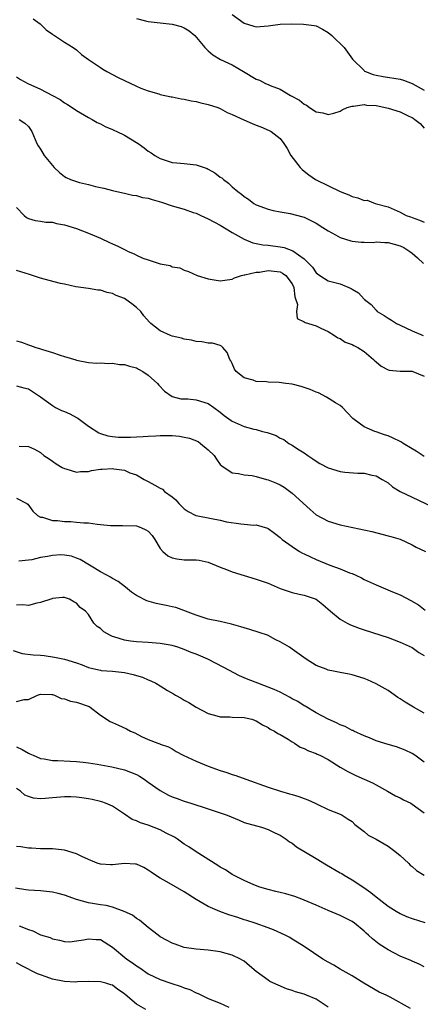
# Model space of a CAD drawing. Units: inches. Extents: x 2538000 to 2541000, y 1539000 to 1542000.
# Drawn here: x 2538876 to 2538942, y 1541233 to 1541398 of the extents above; entities that cross this region are included whole.
import ezdxf

# ---------------------------------------------------------------- set-up
doc = ezdxf.new("R2010")
doc.units = ezdxf.units.IN
doc.header["$MEASUREMENT"] = 0
doc.layers.add('LD25381539_2ft', color=143, linetype='Continuous')

msp = doc.modelspace()

# ---------------------------------------------------------------- linework, layer by layer
at = {"layer": 'LD25381539_2ft'}
for points, elevation in [([(2538877.76, 1541397.76), (2538878.95, 1541396.95), (2538879.93, 1541395.93), (2538881, 1541395.21), (2538881.11, 1541395.11), (2538881.32, 1541395), (2538883, 1541393.92), (2538884.47, 1541393), (2538885, 1541392.64), (2538885.85, 1541391.86), (2538887.04, 1541391), (2538889, 1541389.66), (2538889.4, 1541389.4), (2538890.09, 1541389), (2538891.99, 1541387.99), (2538893, 1541387.48), (2538895, 1541386.54), (2538895.76, 1541386.24), (2538897, 1541385.77), (2538898.74, 1541385.26), (2538899, 1541385.19), (2538900.8, 1541384.8), (2538901, 1541384.77), (2538902.46, 1541384.46), (2538903, 1541384.39), (2538904.13, 1541384.13), (2538905, 1541383.99), (2538905.78, 1541383.78), (2538907, 1541383.52), (2538908.59, 1541383), (2538909, 1541382.83), (2538910.17, 1541382.17), (2538911, 1541381.83), (2538912.93, 1541380.93), (2538914.32, 1541380.32), (2538915, 1541380.04), (2538915.77, 1541379.77), (2538917.16, 1541379.16), (2538917.5, 1541379), (2538919, 1541377.84), (2538919.61, 1541377), (2538920.15, 1541376.15), (2538920.77, 1541375), (2538922.36, 1541373), (2538922.69, 1541372.69), (2538923, 1541372.41), (2538923.8, 1541371.8), (2538924.9, 1541371), (2538925, 1541370.94), (2538928.99, 1541369), (2538930.44, 1541368.44), (2538931, 1541368.17), (2538931.96, 1541367.96), (2538933, 1541367.51), (2538933.53, 1541367.53), (2538934.84, 1541367), (2538937, 1541366.42), (2538939, 1541365.54), (2538940.02, 1541365), (2538940.76, 1541364.76), (2538941, 1541364.65), (2538942.24, 1541364.24), (2538943, 1541363.87)], 8434), ([(2538895, 1541397.82), (2538896.52, 1541397.48), (2538897, 1541397.35), (2538899, 1541397.1), (2538901, 1541396.92), (2538902.5, 1541396.5), (2538903, 1541396.27), (2538903.79, 1541395.79), (2538904.77, 1541395), (2538906.44, 1541393), (2538906.71, 1541392.71), (2538907, 1541392.44), (2538907.76, 1541391.76), (2538909.03, 1541391.03), (2538910.4, 1541390.4), (2538911, 1541390.14), (2538912.88, 1541389), (2538915, 1541387.75), (2538915.54, 1541387.54), (2538916.53, 1541387), (2538917, 1541386.82), (2538917.33, 1541386.67), (2538919, 1541386.04), (2538920.74, 1541385), (2538922.24, 1541384.24), (2538923, 1541383.55), (2538923.37, 1541383.37), (2538923.88, 1541383), (2538925, 1541382.27), (2538926.1, 1541382.1), (2538927, 1541381.81), (2538927.94, 1541382.06), (2538929, 1541382.38), (2538929.37, 1541382.63), (2538930.19, 1541383), (2538931, 1541383.23), (2538931.22, 1541383.22), (2538933, 1541383.49), (2538933.42, 1541383.42), (2538935, 1541383.34), (2538935.29, 1541383.29), (2538937, 1541382.89), (2538939, 1541382.27), (2538940.45, 1541381.55), (2538941, 1541381.31), (2538941.21, 1541381.21), (2538941.45, 1541381), (2538942.35, 1541380.35), (2538943, 1541379.56)], 8432), ([(2538911, 1541398.5), (2538913, 1541397.06), (2538914.59, 1541396.59), (2538915, 1541396.44), (2538917, 1541396.62), (2538919, 1541396.89), (2538920.96, 1541396.96), (2538922.92, 1541396.92), (2538924.66, 1541396.66), (2538925, 1541396.6), (2538926.05, 1541396.05), (2538927, 1541395.52), (2538927.61, 1541395), (2538929.69, 1541393), (2538930.23, 1541392.23), (2538931.09, 1541391.09), (2538933, 1541389.16), (2538933.08, 1541389.08), (2538933.23, 1541389), (2538934.53, 1541388.53), (2538935, 1541388.41), (2538936.17, 1541388.17), (2538939, 1541387.75), (2538939.56, 1541387.56), (2538941, 1541387.03), (2538943, 1541385.91)], 8430), ([(2538875, 1541388.09), (2538875.66, 1541387.66), (2538876.91, 1541387), (2538879, 1541386.08), (2538881, 1541385.03), (2538882.31, 1541384.31), (2538883, 1541383.77), (2538883.51, 1541383.51), (2538884.29, 1541383), (2538885, 1541382.48), (2538887, 1541381.31), (2538887.61, 1541381), (2538888.49, 1541380.49), (2538889, 1541380.26), (2538889.82, 1541379.82), (2538891, 1541379.35), (2538891.23, 1541379.23), (2538891.74, 1541379), (2538893, 1541378.38), (2538895, 1541377.19), (2538895.28, 1541377), (2538896.28, 1541376.28), (2538897, 1541375.71), (2538897.45, 1541375.45), (2538898.11, 1541375), (2538899, 1541374.48), (2538901, 1541373.84), (2538901.76, 1541373.76), (2538903, 1541373.68), (2538905, 1541373.46), (2538906.82, 1541372.82), (2538907, 1541372.73), (2538908.11, 1541372.11), (2538909, 1541371.41), (2538909.26, 1541371.26), (2538909.55, 1541371), (2538910.38, 1541370.38), (2538911, 1541369.77), (2538911.92, 1541369), (2538912.56, 1541368.56), (2538913, 1541368.14), (2538913.71, 1541367.71), (2538914.62, 1541367), (2538915, 1541366.79), (2538917, 1541366.06), (2538917.85, 1541365.85), (2538919, 1541365.61), (2538920.66, 1541365.34), (2538922.78, 1541364.78), (2538923, 1541364.7), (2538924.14, 1541364.14), (2538925, 1541363.69), (2538926.12, 1541363), (2538927, 1541362.42), (2538928.22, 1541361.78), (2538929, 1541361.34), (2538930.78, 1541360.78), (2538931, 1541360.74), (2538932.53, 1541360.53), (2538933, 1541360.54), (2538934.51, 1541360.51), (2538935, 1541360.58), (2538936.47, 1541360.47), (2538937, 1541360.49), (2538939, 1541359.94), (2538939.64, 1541359.64), (2538940.63, 1541359), (2538941, 1541358.71), (2538941.94, 1541357.94), (2538942.92, 1541357)], 8436), ([(2538875.47, 1541381), (2538876.37, 1541380.37), (2538877, 1541379.86), (2538877.32, 1541379.32), (2538877.55, 1541379), (2538878.37, 1541377), (2538878.61, 1541376.61), (2538879, 1541376.06), (2538879.62, 1541375), (2538881, 1541373.32), (2538881.29, 1541373), (2538882.15, 1541372.15), (2538883, 1541371.49), (2538883.31, 1541371.31), (2538884.01, 1541371), (2538885, 1541370.64), (2538885.49, 1541370.5), (2538887, 1541370.16), (2538888.16, 1541369.84), (2538889.56, 1541369.56), (2538891, 1541369.15), (2538892.75, 1541368.75), (2538893, 1541368.7), (2538894.37, 1541368.37), (2538895, 1541368.33), (2538896.01, 1541368.01), (2538897, 1541367.88), (2538897.65, 1541367.65), (2538899.2, 1541367.2), (2538901, 1541366.59), (2538903, 1541366.03), (2538904.48, 1541365.52), (2538905, 1541365.36), (2538905.75, 1541365), (2538907, 1541364.44), (2538909, 1541363.37), (2538911, 1541362.16), (2538913, 1541361.03), (2538914.45, 1541360.45), (2538916.12, 1541360.12), (2538917, 1541360.06), (2538919, 1541359.77), (2538919.64, 1541359.64), (2538921.09, 1541359.09), (2538923, 1541357.75), (2538923.79, 1541357), (2538924.37, 1541356.37), (2538925, 1541355.44), (2538925.25, 1541355.25), (2538925.62, 1541355), (2538927, 1541354.12), (2538929, 1541353.6), (2538930.82, 1541352.82), (2538931, 1541352.69), (2538932.09, 1541352.09), (2538933, 1541351.06), (2538933.05, 1541351.05), (2538933.07, 1541351), (2538934.18, 1541350.18), (2538935, 1541349.2), (2538935.21, 1541349), (2538936.34, 1541348.34), (2538937, 1541347.88), (2538937.55, 1541347.55), (2538938.4, 1541347), (2538939, 1541346.69), (2538941, 1541345.78), (2538942.87, 1541345)], 8438), ([(2538875, 1541366.33), (2538876.3, 1541365), (2538876.69, 1541364.69), (2538877, 1541364.52), (2538878.14, 1541364.14), (2538879, 1541364.06), (2538879.88, 1541363.88), (2538881, 1541363.86), (2538881.68, 1541363.68), (2538883, 1541363.46), (2538885, 1541362.81), (2538887, 1541362.03), (2538889, 1541361.2), (2538890.52, 1541360.52), (2538891, 1541360.28), (2538891.89, 1541359.89), (2538893, 1541359.3), (2538893.23, 1541359.23), (2538893.66, 1541359), (2538894.61, 1541358.61), (2538895, 1541358.39), (2538896.1, 1541357.9), (2538897, 1541357.63), (2538899, 1541356.95), (2538900.67, 1541356.67), (2538901, 1541356.46), (2538902.28, 1541356.28), (2538903, 1541355.88), (2538903.68, 1541355.68), (2538905.17, 1541355), (2538907, 1541354.43), (2538907.67, 1541354.33), (2538909, 1541354.08), (2538909.76, 1541354.24), (2538911, 1541354.39), (2538911.38, 1541354.62), (2538912.53, 1541355), (2538913, 1541355.09), (2538913.09, 1541355.09), (2538915, 1541355.54), (2538915.57, 1541355.57), (2538917, 1541355.82), (2538919, 1541355.59), (2538919.39, 1541355.39), (2538919.93, 1541355), (2538921, 1541353.62), (2538921.29, 1541353), (2538921.44, 1541351.44), (2538921.87, 1541350.13), (2538921.71, 1541349), (2538921.82, 1541347.82), (2538923, 1541347.28), (2538923.16, 1541347.16), (2538923.74, 1541347), (2538925, 1541346.58), (2538925.79, 1541346.21), (2538927, 1541345.68), (2538928.05, 1541345), (2538928.6, 1541344.6), (2538929, 1541344.46), (2538929.87, 1541343.87), (2538931, 1541343.49), (2538931.3, 1541343.3), (2538931.95, 1541343), (2538933, 1541342.33), (2538934.59, 1541341), (2538934.78, 1541340.78), (2538935, 1541340.58), (2538935.85, 1541339.85), (2538937, 1541339.28), (2538937.2, 1541339.2), (2538939.03, 1541339.03), (2538941, 1541339.03), (2538941.11, 1541339), (2538943, 1541338.21)], 8440), ([(2538943, 1541324.79), (2538941.69, 1541325.69), (2538941, 1541326.08), (2538939.54, 1541327), (2538939.22, 1541327.22), (2538939, 1541327.33), (2538937.88, 1541327.88), (2538937, 1541328.27), (2538936.43, 1541328.43), (2538935, 1541328.94), (2538934.78, 1541329), (2538933, 1541329.77), (2538931.33, 1541331), (2538931.15, 1541331.15), (2538930.17, 1541332.17), (2538929.42, 1541333), (2538929, 1541333.33), (2538928.24, 1541333.76), (2538926.71, 1541334.71), (2538925.41, 1541335.41), (2538925, 1541335.53), (2538924.01, 1541336.01), (2538922.49, 1541336.49), (2538921, 1541336.86), (2538919.92, 1541337), (2538918.83, 1541337.17), (2538917, 1541337.22), (2538916.73, 1541337.27), (2538915, 1541337.3), (2538914.47, 1541337.53), (2538913, 1541337.94), (2538911.68, 1541339), (2538911.4, 1541339.4), (2538911, 1541340.3), (2538910.77, 1541340.77), (2538910.58, 1541341), (2538910.15, 1541342.15), (2538909.45, 1541343), (2538909.21, 1541343.21), (2538909, 1541343.34), (2538907.7, 1541343.7), (2538907, 1541343.72), (2538905.94, 1541343.94), (2538905, 1541343.97), (2538904.19, 1541344.19), (2538903, 1541344.36), (2538902.52, 1541344.52), (2538901, 1541344.89), (2538900.71, 1541345), (2538899, 1541345.78), (2538897.41, 1541347), (2538897.19, 1541347.19), (2538896.27, 1541348.27), (2538895.74, 1541349), (2538895, 1541349.67), (2538894.26, 1541350.26), (2538893.26, 1541351), (2538893, 1541351.14), (2538891.66, 1541351.66), (2538891, 1541351.98), (2538890.14, 1541352.14), (2538889, 1541352.53), (2538888.55, 1541352.55), (2538887, 1541352.82), (2538884.88, 1541353.12), (2538883, 1541353.54), (2538882.32, 1541353.68), (2538879.6, 1541354.4), (2538879, 1541354.55), (2538877.69, 1541355), (2538877.17, 1541355.17), (2538875, 1541355.82)], 8442), ([(2538875, 1541344.12), (2538875.86, 1541343.86), (2538877, 1541343.42), (2538877.34, 1541343.34), (2538878.25, 1541343), (2538878.84, 1541342.84), (2538879.36, 1541342.64), (2538881, 1541342.18), (2538882.31, 1541341.69), (2538883, 1541341.5), (2538884.91, 1541340.91), (2538885, 1541340.86), (2538887, 1541340.5), (2538888.4, 1541340.4), (2538889, 1541340.43), (2538890.33, 1541340.33), (2538891, 1541340.38), (2538892.17, 1541340.17), (2538893, 1541340.14), (2538893.85, 1541339.85), (2538895, 1541339.57), (2538895.38, 1541339.38), (2538896.07, 1541339), (2538897, 1541338.39), (2538898.52, 1541337), (2538898.73, 1541336.73), (2538899.71, 1541335.71), (2538901, 1541334.82), (2538902.43, 1541334.43), (2538903.59, 1541334.41), (2538905, 1541334.27), (2538907, 1541333.64), (2538907.95, 1541333), (2538909, 1541332.21), (2538909.67, 1541331.67), (2538910.81, 1541330.81), (2538911, 1541330.69), (2538913, 1541329.8), (2538914.63, 1541329.37), (2538915, 1541329.31), (2538916.04, 1541329), (2538916.82, 1541328.82), (2538917, 1541328.74), (2538918.31, 1541328.31), (2538919, 1541327.87), (2538919.62, 1541327.62), (2538920.44, 1541327), (2538921, 1541326.69), (2538921.9, 1541326.1), (2538923, 1541325.44), (2538923.59, 1541325), (2538924.44, 1541324.44), (2538925, 1541324.02), (2538925.63, 1541323.63), (2538927, 1541322.9), (2538929, 1541322.3), (2538929.79, 1541322.21), (2538931.98, 1541322.02), (2538933, 1541322.01), (2538934.3, 1541321.7), (2538935, 1541321.6), (2538936.04, 1541321), (2538936.62, 1541320.62), (2538937, 1541320.42), (2538937.75, 1541319.75), (2538939.05, 1541319), (2538941, 1541318.05), (2538944.43, 1541316.43)], 8444), ([(2538875, 1541336.61), (2538876.24, 1541336.24), (2538877, 1541336.07), (2538878.85, 1541334.85), (2538879, 1541334.77), (2538881, 1541333.31), (2538881.53, 1541333), (2538882.51, 1541332.51), (2538883, 1541332.29), (2538883.91, 1541331.91), (2538885, 1541331.32), (2538885.23, 1541331.23), (2538887, 1541329.89), (2538888.74, 1541328.74), (2538889, 1541328.63), (2538890.24, 1541328.24), (2538891, 1541328.13), (2538892.02, 1541328.02), (2538893, 1541328.03), (2538894.02, 1541328.02), (2538895, 1541328.1), (2538896.13, 1541328.13), (2538897, 1541328.2), (2538898.24, 1541328.24), (2538899, 1541328.29), (2538901, 1541328.29), (2538902.19, 1541328.19), (2538903, 1541328.06), (2538903.87, 1541327.87), (2538905.3, 1541327.3), (2538905.72, 1541327), (2538907, 1541325.92), (2538907.96, 1541325), (2538908.36, 1541324.36), (2538909, 1541323.48), (2538909.27, 1541323.27), (2538911, 1541322.11), (2538912.02, 1541321.98), (2538913, 1541321.77), (2538914.34, 1541321.66), (2538915, 1541321.5), (2538916.73, 1541321), (2538917, 1541320.94), (2538918.37, 1541320.37), (2538919, 1541320.09), (2538919.69, 1541319.69), (2538921, 1541318.71), (2538923.99, 1541315.99), (2538925, 1541315.11), (2538927, 1541314.03), (2538929, 1541313.4), (2538934.28, 1541312.28), (2538937, 1541311.61), (2538937.46, 1541311.46), (2538939, 1541311.01), (2538941, 1541310.1), (2538941.71, 1541309.71), (2538943.27, 1541309)], 8446), ([(2538875.47, 1541326.53), (2538877, 1541326.47), (2538878.02, 1541326.02), (2538879, 1541325.46), (2538879.58, 1541325), (2538880.44, 1541324.44), (2538881, 1541324.06), (2538881.61, 1541323.61), (2538882.64, 1541323), (2538883, 1541322.81), (2538883.26, 1541322.74), (2538885, 1541322.2), (2538885.7, 1541322.3), (2538887, 1541322.32), (2538887.53, 1541322.47), (2538889, 1541322.69), (2538889.3, 1541322.7), (2538891, 1541322.81), (2538891.27, 1541322.73), (2538893, 1541322.51), (2538893.89, 1541322.11), (2538895, 1541321.75), (2538896.33, 1541321), (2538896.75, 1541320.75), (2538897, 1541320.64), (2538898.06, 1541320.06), (2538899, 1541319.53), (2538899.35, 1541319.35), (2538899.72, 1541319), (2538901, 1541318.07), (2538901.59, 1541317.59), (2538902.07, 1541317), (2538903, 1541316.11), (2538903.64, 1541315.64), (2538904.93, 1541315), (2538905, 1541314.97), (2538907.53, 1541314.47), (2538909, 1541314.21), (2538910.06, 1541313.94), (2538912.43, 1541313.57), (2538913, 1541313.55), (2538914.61, 1541313.39), (2538915, 1541313.41), (2538916.86, 1541312.86), (2538917, 1541312.79), (2538918.04, 1541312.04), (2538919, 1541311.32), (2538919.15, 1541311.15), (2538919.32, 1541311), (2538921, 1541309.83), (2538922.25, 1541309), (2538922.72, 1541308.72), (2538923, 1541308.6), (2538924.06, 1541308.06), (2538925, 1541307.65), (2538927.28, 1541306.72), (2538929, 1541306.1), (2538930.56, 1541305.44), (2538931, 1541305.29), (2538931.64, 1541305), (2538932.56, 1541304.56), (2538933, 1541304.32), (2538935, 1541303.39), (2538937.75, 1541302.25), (2538939, 1541301.76), (2538940.83, 1541300.83), (2538942.07, 1541300.07), (2538943.18, 1541299.18)], 8448), ([(2538875, 1541317.87), (2538876.72, 1541317), (2538876.87, 1541316.87), (2538877.7, 1541315.7), (2538878.51, 1541315), (2538879, 1541314.7), (2538879.33, 1541314.67), (2538881, 1541314.14), (2538881.86, 1541314.14), (2538883, 1541313.96), (2538884.05, 1541313.95), (2538885, 1541313.89), (2538886.22, 1541313.78), (2538887, 1541313.75), (2538888.48, 1541313.52), (2538889, 1541313.5), (2538890.7, 1541313.3), (2538891, 1541313.28), (2538892.69, 1541313.31), (2538895, 1541313.27), (2538895.77, 1541313), (2538896.61, 1541312.61), (2538897, 1541312.34), (2538897.62, 1541311.62), (2538898.08, 1541311), (2538899, 1541309.46), (2538899.41, 1541309), (2538900.23, 1541308.23), (2538901, 1541307.89), (2538901.73, 1541307.73), (2538903, 1541307.61), (2538903.61, 1541307.61), (2538905, 1541307.56), (2538905.5, 1541307.5), (2538907, 1541307.19), (2538909, 1541306.38), (2538910.02, 1541305.98), (2538911, 1541305.57), (2538913, 1541304.95), (2538915, 1541304.38), (2538917, 1541303.68), (2538918.52, 1541303), (2538919, 1541302.8), (2538921, 1541302.11), (2538922.15, 1541301.85), (2538923, 1541301.67), (2538925, 1541301), (2538926.14, 1541300.14), (2538927.37, 1541299), (2538929, 1541297.68), (2538930.2, 1541297), (2538930.73, 1541296.73), (2538932.18, 1541296.18), (2538933, 1541295.91), (2538937, 1541294.62), (2538939, 1541293.87), (2538941, 1541292.97), (2538942.14, 1541292.14), (2538943, 1541291.64)], 8450), ([(2538943, 1541282.04), (2538941.26, 1541283), (2538939.84, 1541283.84), (2538939, 1541284.42), (2538938.64, 1541284.64), (2538937, 1541285.79), (2538935, 1541286.93), (2538933.57, 1541287.57), (2538933, 1541287.8), (2538931, 1541288.42), (2538930.5, 1541288.5), (2538929, 1541288.81), (2538927.91, 1541289), (2538927, 1541289.19), (2538926.66, 1541289.34), (2538925, 1541289.96), (2538923.33, 1541291), (2538921, 1541292.71), (2538920.55, 1541293), (2538919, 1541293.92), (2538918.27, 1541294.27), (2538917, 1541294.95), (2538916.89, 1541295), (2538915.47, 1541295.47), (2538913.95, 1541295.95), (2538913, 1541296.22), (2538912.43, 1541296.43), (2538910.88, 1541296.88), (2538909, 1541297.29), (2538907, 1541297.71), (2538906, 1541298), (2538905, 1541298.33), (2538901.61, 1541299.61), (2538901, 1541299.72), (2538899.97, 1541299.97), (2538898.3, 1541300.3), (2538896.76, 1541300.76), (2538895, 1541301.64), (2538894.21, 1541302.21), (2538893.17, 1541303), (2538891.99, 1541303.99), (2538891, 1541304.49), (2538890.7, 1541304.7), (2538890.07, 1541305), (2538889, 1541305.56), (2538885.62, 1541307.62), (2538885, 1541307.88), (2538884.17, 1541308.17), (2538883, 1541308.37), (2538882.39, 1541308.39), (2538881, 1541308.33), (2538880.15, 1541308.15), (2538879, 1541307.96), (2538877.58, 1541307.58), (2538877, 1541307.5), (2538875.37, 1541307.37)], 8452), ([(2538943, 1541273.83), (2538941.45, 1541275), (2538941, 1541275.31), (2538939.85, 1541275.85), (2538938.42, 1541276.41), (2538937, 1541276.81), (2538935, 1541277.43), (2538933.91, 1541277.91), (2538933, 1541278.24), (2538931.3, 1541279), (2538931.1, 1541279.1), (2538931, 1541279.14), (2538929.82, 1541279.82), (2538929, 1541280.09), (2538928.42, 1541280.42), (2538926.99, 1541281), (2538925, 1541282.08), (2538923.18, 1541283.18), (2538923, 1541283.26), (2538921.95, 1541283.95), (2538921, 1541284.43), (2538920.65, 1541284.65), (2538919, 1541285.52), (2538917.99, 1541285.99), (2538915.27, 1541287), (2538913.65, 1541287.65), (2538913, 1541287.93), (2538912.23, 1541288.23), (2538909.61, 1541289.61), (2538906.93, 1541291), (2538905, 1541291.84), (2538904.15, 1541292.15), (2538903, 1541292.64), (2538901.93, 1541293), (2538901, 1541293.29), (2538899, 1541293.66), (2538898.31, 1541293.69), (2538897, 1541293.79), (2538895, 1541293.91), (2538894.02, 1541294.02), (2538893, 1541294.21), (2538891.24, 1541294.76), (2538891, 1541294.81), (2538890.55, 1541295), (2538889.57, 1541295.57), (2538889, 1541296.11), (2538888.49, 1541296.49), (2538887.92, 1541297), (2538887, 1541298.45), (2538886.54, 1541299), (2538885.61, 1541299.61), (2538885, 1541300.38), (2538884.56, 1541300.56), (2538883.87, 1541301), (2538883, 1541301.32), (2538882.69, 1541301.31), (2538881, 1541301.14), (2538880.91, 1541301.09), (2538879, 1541300.46), (2538878.38, 1541300.38), (2538877, 1541299.99), (2538876.07, 1541300.07), (2538875, 1541300.01)], 8454), ([(2538874.44, 1541292.44), (2538875.97, 1541291.97), (2538877.76, 1541291.76), (2538879, 1541291.68), (2538879.61, 1541291.61), (2538881.37, 1541291.37), (2538883.02, 1541291.02), (2538885, 1541290.39), (2538885.94, 1541290.06), (2538887, 1541289.65), (2538888.74, 1541289.26), (2538889, 1541289.18), (2538889.15, 1541289.15), (2538891, 1541289), (2538893, 1541288.79), (2538894.47, 1541288.47), (2538895, 1541288.32), (2538896.02, 1541288.02), (2538897, 1541287.57), (2538897.43, 1541287.43), (2538898.23, 1541287), (2538899, 1541286.55), (2538900.19, 1541285.81), (2538901.21, 1541285.22), (2538901.56, 1541285), (2538902.49, 1541284.49), (2538903, 1541284.16), (2538903.78, 1541283.78), (2538905, 1541283), (2538907, 1541281.97), (2538908.44, 1541281.56), (2538909, 1541281.38), (2538910.62, 1541281.38), (2538911, 1541281.34), (2538913, 1541281.3), (2538914.26, 1541281), (2538915, 1541280.73), (2538916.05, 1541280.05), (2538917, 1541279.64), (2538917.35, 1541279.35), (2538918.07, 1541279), (2538918.63, 1541278.63), (2538919, 1541278.48), (2538920.31, 1541277.69), (2538921, 1541277.22), (2538921.38, 1541277), (2538922.35, 1541276.35), (2538923, 1541276.1), (2538923.71, 1541275.71), (2538925, 1541275.28), (2538925.19, 1541275.18), (2538925.6, 1541275), (2538927, 1541274.3), (2538929, 1541273.04), (2538930.28, 1541272.28), (2538931.65, 1541271.65), (2538934.41, 1541270.41), (2538935, 1541270.04), (2538936.92, 1541269), (2538938.25, 1541268.25), (2538939, 1541267.88), (2538939.56, 1541267.56), (2538940.78, 1541267), (2538941, 1541266.87), (2538943, 1541265.41)], 8456), ([(2538875, 1541283.97), (2538876.29, 1541284.29), (2538877, 1541284.31), (2538878.53, 1541285), (2538879, 1541285.16), (2538880.87, 1541285.13), (2538881, 1541285.11), (2538881.36, 1541285), (2538882.48, 1541284.48), (2538883, 1541284.43), (2538884.03, 1541284.03), (2538885, 1541283.85), (2538887.11, 1541283.11), (2538887.31, 1541283), (2538889, 1541281.69), (2538890.65, 1541280.65), (2538891, 1541280.47), (2538892.03, 1541280.03), (2538893.38, 1541279.38), (2538894.04, 1541279), (2538894.73, 1541278.73), (2538895.85, 1541278.15), (2538897, 1541277.61), (2538898.57, 1541277), (2538898.9, 1541276.9), (2538899, 1541276.85), (2538900.38, 1541276.38), (2538901, 1541276.06), (2538901.63, 1541275.63), (2538902.81, 1541275), (2538905, 1541273.99), (2538907, 1541273.18), (2538909, 1541272.45), (2538910.12, 1541272.12), (2538911, 1541271.79), (2538911.61, 1541271.61), (2538913.25, 1541271), (2538917, 1541269.67), (2538919.08, 1541269), (2538920.58, 1541268.58), (2538921, 1541268.44), (2538922.14, 1541268.14), (2538923, 1541267.77), (2538923.59, 1541267.59), (2538924.84, 1541267), (2538925.18, 1541266.82), (2538927, 1541265.95), (2538929, 1541265.16), (2538929.34, 1541265), (2538930.36, 1541264.36), (2538931, 1541263.93), (2538931.45, 1541263.45), (2538933, 1541262.31), (2538933.7, 1541261.7), (2538935, 1541261.03), (2538937, 1541259.82), (2538938.14, 1541259), (2538939, 1541258.27), (2538940.39, 1541257), (2538940.7, 1541256.7), (2538941, 1541256.47), (2538941.76, 1541255.76), (2538943.02, 1541255.02)], 8458), ([(2538875, 1541276.42), (2538875.97, 1541275.97), (2538877, 1541275.33), (2538877.24, 1541275.24), (2538877.76, 1541275), (2538879, 1541274.48), (2538879.62, 1541274.38), (2538881, 1541274.14), (2538881.88, 1541274.12), (2538883.97, 1541274.03), (2538885, 1541273.96), (2538886.14, 1541273.86), (2538887, 1541273.74), (2538888.46, 1541273.54), (2538890.91, 1541273.09), (2538893, 1541272.57), (2538895, 1541271.77), (2538895.5, 1541271.5), (2538896.31, 1541271), (2538897, 1541270.49), (2538899, 1541269.11), (2538900.36, 1541268.36), (2538901, 1541268.06), (2538901.79, 1541267.79), (2538903, 1541267.32), (2538904.08, 1541267), (2538907, 1541266.08), (2538909, 1541265.42), (2538910.14, 1541265), (2538912.15, 1541264.15), (2538913, 1541263.81), (2538913.61, 1541263.61), (2538915.88, 1541263), (2538917, 1541262.64), (2538918.09, 1541262.09), (2538919, 1541261.68), (2538920, 1541261), (2538920.57, 1541260.57), (2538921, 1541260.34), (2538921.75, 1541259.75), (2538925, 1541257.78), (2538926.72, 1541256.72), (2538929, 1541255.41), (2538929.27, 1541255.27), (2538929.69, 1541255), (2538931, 1541254.24), (2538932.95, 1541252.95), (2538934.14, 1541252.14), (2538935, 1541251.42), (2538935.25, 1541251.25), (2538935.54, 1541251), (2538937, 1541249.86), (2538938.33, 1541249), (2538939, 1541248.59), (2538940.1, 1541248.1), (2538941, 1541247.76), (2538943.13, 1541247.13)], 8460), ([(2538943, 1541239.7), (2538942.17, 1541240.17), (2538941, 1541240.68), (2538940.79, 1541240.79), (2538939, 1541241.52), (2538937, 1541242.54), (2538935.52, 1541243.52), (2538934.38, 1541244.38), (2538933.74, 1541245), (2538933.34, 1541245.34), (2538933, 1541245.67), (2538931.38, 1541247), (2538931, 1541247.28), (2538929, 1541248.29), (2538927, 1541249.09), (2538925, 1541249.99), (2538923, 1541250.86), (2538922.62, 1541251), (2538921.46, 1541251.46), (2538919.92, 1541251.92), (2538919, 1541252.11), (2538918.29, 1541252.29), (2538917, 1541252.59), (2538915.62, 1541253), (2538914.61, 1541253.39), (2538913, 1541254.09), (2538911, 1541255.12), (2538909.87, 1541255.87), (2538909, 1541256.34), (2538908.61, 1541256.61), (2538905, 1541258.87), (2538903.74, 1541259.74), (2538903, 1541260.2), (2538901.85, 1541261), (2538901.34, 1541261.34), (2538899.98, 1541262.02), (2538899, 1541262.55), (2538897, 1541263.33), (2538895.72, 1541263.72), (2538895, 1541264.05), (2538894.28, 1541264.28), (2538893, 1541265.17), (2538891, 1541266.5), (2538889.86, 1541267), (2538889.23, 1541267.23), (2538889, 1541267.3), (2538887.61, 1541267.61), (2538887, 1541267.73), (2538885.91, 1541267.91), (2538885, 1541268.02), (2538884.07, 1541268.07), (2538883, 1541268.09), (2538881, 1541267.91), (2538879.78, 1541267.78), (2538879, 1541267.74), (2538877.85, 1541267.85), (2538877, 1541268.11), (2538876.37, 1541268.37), (2538875.69, 1541269), (2538875, 1541269.48)], 8462), ([(2538940.76, 1541232.76), (2538937.33, 1541234.67), (2538936.71, 1541235), (2538935.52, 1541235.52), (2538932.98, 1541237.02), (2538931, 1541238.22), (2538929, 1541239.35), (2538927.98, 1541239.98), (2538927, 1541240.48), (2538926.11, 1541241), (2538923, 1541243.12), (2538921.82, 1541243.82), (2538921, 1541244.34), (2538920.59, 1541244.59), (2538919.81, 1541245), (2538917.89, 1541245.89), (2538917, 1541246.2), (2538914.82, 1541247), (2538913.45, 1541247.45), (2538913, 1541247.58), (2538911.93, 1541247.93), (2538910.41, 1541248.41), (2538908.92, 1541248.92), (2538907, 1541249.77), (2538905, 1541250.94), (2538903, 1541252.25), (2538900.09, 1541253.91), (2538899, 1541254.5), (2538898.17, 1541255), (2538897.48, 1541255.48), (2538897, 1541255.85), (2538896.26, 1541256.26), (2538895, 1541256.84), (2538894.86, 1541256.86), (2538893, 1541256.95), (2538891, 1541256.73), (2538890.72, 1541256.72), (2538889, 1541256.82), (2538888.48, 1541257), (2538887, 1541257.6), (2538885.9, 1541258.1), (2538885, 1541258.55), (2538883, 1541259.16), (2538881, 1541259.42), (2538879, 1541259.42), (2538877.49, 1541259.49), (2538877, 1541259.48), (2538875.73, 1541259.73), (2538875, 1541259.81)], 8464), ([(2538927, 1541233), (2538925, 1541234.32), (2538923.42, 1541235), (2538923, 1541235.17), (2538921.57, 1541235.57), (2538921, 1541235.79), (2538920.07, 1541236.07), (2538918.66, 1541236.66), (2538917.3, 1541237.3), (2538917, 1541237.5), (2538915, 1541238.96), (2538913.9, 1541239.9), (2538913, 1541240.64), (2538912.79, 1541240.79), (2538912.39, 1541241), (2538911, 1541241.64), (2538909, 1541242.21), (2538907, 1541242.52), (2538905, 1541242.67), (2538903, 1541242.96), (2538901.48, 1541243.48), (2538901, 1541243.67), (2538900.12, 1541244.12), (2538899, 1541244.75), (2538898.63, 1541245), (2538897, 1541246.28), (2538895.52, 1541247.52), (2538895, 1541247.8), (2538894.35, 1541248.35), (2538892.97, 1541248.97), (2538891, 1541249.69), (2538889.96, 1541249.96), (2538889, 1541250.06), (2538887, 1541250.38), (2538885, 1541250.94), (2538883, 1541251.67), (2538881.94, 1541251.94), (2538881, 1541252.16), (2538879, 1541252.37), (2538877, 1541252.52), (2538876.58, 1541252.58), (2538874.83, 1541252.83)], 8466), ([(2538875.47, 1541246.53), (2538877, 1541245.93), (2538877.74, 1541245.74), (2538879, 1541245.07), (2538880.61, 1541244.61), (2538881, 1541244.37), (2538882.18, 1541244.18), (2538883, 1541243.92), (2538883.91, 1541243.91), (2538885, 1541244.03), (2538886.2, 1541244.2), (2538887, 1541244.4), (2538888.28, 1541244.28), (2538889, 1541244.26), (2538891, 1541243), (2538893.43, 1541241), (2538894.38, 1541240.38), (2538895, 1541239.9), (2538895.57, 1541239.57), (2538897, 1541238.55), (2538899, 1541237.59), (2538900.75, 1541237), (2538902.46, 1541236.46), (2538903, 1541236.22), (2538903.94, 1541235.94), (2538905, 1541235.37), (2538905.29, 1541235.29), (2538907, 1541234.46), (2538909, 1541233.67), (2538910.44, 1541233)], 8468), ([(2538896.59, 1541232.58), (2538895, 1541233.52), (2538893.12, 1541235.12), (2538893, 1541235.24), (2538891.92, 1541235.92), (2538891, 1541236.66), (2538890.73, 1541236.73), (2538889.9, 1541237), (2538889, 1541237.22), (2538887, 1541237.26), (2538885.2, 1541237.2), (2538884.83, 1541237.17), (2538883, 1541237.25), (2538881, 1541237.65), (2538879.97, 1541238.03), (2538879, 1541238.36), (2538878.53, 1541238.53), (2538875.88, 1541239.88), (2538875, 1541240.37)], 8470)]:
    msp.add_lwpolyline(points, dxfattribs=dict(at, elevation=elevation))

doc.saveas('drawing.dxf')
